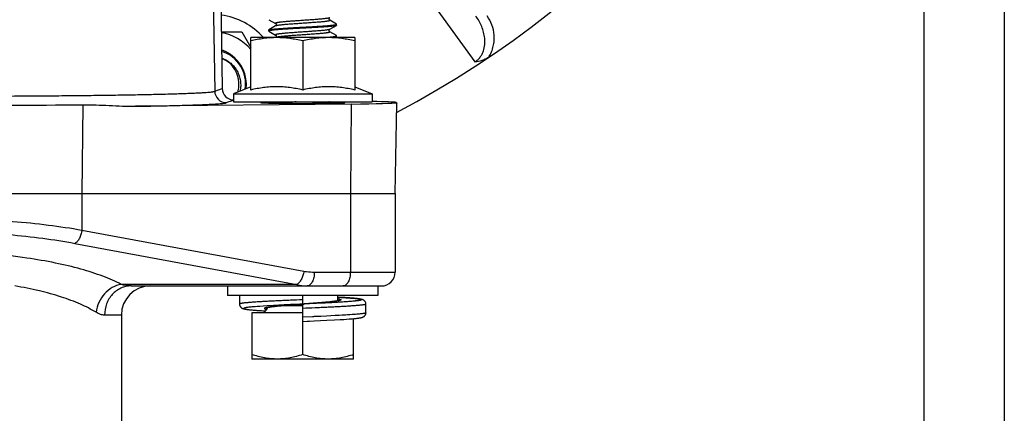
# Model space of a CAD drawing. Units: inches. Extents: x 0.5 to 33.5, y 0.5 to 21.5.
# Drawn here: x 25.4 to 27.8, y 13 to 13.9 of the extents above; entities that cross this region are included whole.
import ezdxf

# ---------------------------------------------------------------- set-up
doc = ezdxf.new("R2010")
doc.units = ezdxf.units.IN
doc.header["$LTSCALE"] = 1.87
doc.header["$MEASUREMENT"] = 0
doc.layers.get('0').update_dxf_attribs({"linetype": 'CONTINUOUS'})
doc.layers.add('02___PRT_ALL_AXES', color=7, linetype='CONTINUOUS')
doc.styles.get("Standard").update_dxf_attribs({"font": 'trium.ttf'})
doc.dimstyles.new('DIMSTYLE_1', dxfattribs={"dimtxt": 0.3, "dimasz": 0.1875, "dimexe": 0.0625, "dimexo": 0.0625, "dimgap": 0.15, "dimtad": 0, "dimtih": 1, "dimtoh": 1, "dimdec": 1, "dimlfac": 2.222222, "dimzin": 0, "dimdsep": 46, "dimtxsty": 'STANDARD', "dimblk": '_FILLED', "dimblk1": '_FILLED', "dimblk2": '_FILLED', "dimcen": 0.09, "dimadec": 0, "dimazin": 0, "dimtp": 0.005, "dimtm": 0.005, "dimtfac": 1, "dimtdec": 1, "dimtofl": 0, "dimtmove": 0, "dimatfit": 3, "dimldrblk": '_FILLED', "dimfxl": 1, "dimtolj": 1, "dimtzin": 0, "dimarcsym": 0})

# ---------------------------------------------------------------- blocks, each defined once
blk = doc.blocks.new('_FILLED')
at = {"color": 0, "linetype": 'BYBLOCK'}
blk.add_solid([(0, 0), (-1, 0.167), (-1, -0.167)], dxfattribs=at)
blk = doc.blocks.new('*D12')
at = {"color": 2, "linetype": 'CONTINUOUS'}
for p, q in [((22.7975, 15.7763), (22.7975, 9.7952)), ((27.5968, 15.7763), (27.5968, 9.7952)), ((22.7975, 9.8577), (24.5728, 9.8577)), ((27.5968, 9.8577), (25.6862, 9.8577))]:
    blk.add_line(p, q, dxfattribs=at)
at = {"color": 2, "linetype": 'CONTINUOUS', "xscale": 0.1875, "yscale": 0.1875, "zscale": 0.1875, "rotation": 180}
blk.add_blockref('_FILLED', (22.7975, 9.8577), dxfattribs=at)
at = {"color": 2, "linetype": 'CONTINUOUS', "xscale": 0.1875, "yscale": 0.1875, "zscale": 0.1875}
blk.add_blockref('_FILLED', (27.5968, 9.8577), dxfattribs=at)
at = {"color": 2, "linetype": 'CONTINUOUS', "insert": (25.1295, 10.0077), "char_height": 0.3, "width": 0.813333, "attachment_point": 2, "line_spacing_factor": 0.9}
blk.add_mtext('10.7', dxfattribs=at)
blk = doc.blocks.new('*D13')
at = {"color": 2, "linetype": 'CONTINUOUS'}
for p, q in [((27.7925, 16.5512), (27.7925, 8.7016)), ((22.7975, 15.7763), (22.7975, 8.7016)), ((22.7975, 8.7641), (24.7383, 8.7641)), ((27.7925, 8.7641), (25.8517, 8.7641))]:
    blk.add_line(p, q, dxfattribs=at)
at = {"color": 2, "linetype": 'CONTINUOUS', "xscale": 0.1875, "yscale": 0.1875, "zscale": 0.1875, "rotation": 180}
blk.add_blockref('_FILLED', (22.7975, 8.7641), dxfattribs=at)
at = {"color": 2, "linetype": 'CONTINUOUS', "xscale": 0.1875, "yscale": 0.1875, "zscale": 0.1875}
blk.add_blockref('_FILLED', (27.7925, 8.7641), dxfattribs=at)
at = {"color": 2, "linetype": 'CONTINUOUS', "insert": (25.295, 8.9141), "char_height": 0.3, "width": 0.813333, "attachment_point": 2, "line_spacing_factor": 0.9}
blk.add_mtext('11.1', dxfattribs=at)

msp = doc.modelspace()

# ---------------------------------------------------------------- linework, layer by layer
at = {"color": 7, "linetype": 'CONTINUOUS'}
for p, q in [((25.8628, 14.2809), (25.8718, 13.7666)), ((25.8831, 14.215), (25.8902, 13.7734)), ((26.2434, 14.1975), (26.5048, 13.8377)), ((26.0039, 13.9404), (26.0201, 13.931)), ((26.1679, 13.9297), (26.1518, 13.9391)), ((26.0036, 13.9153), (26.0039, 13.9157)), ((26.0036, 13.9127), (26.0036, 13.9153)), ((26.0201, 13.9251), (26.0039, 13.9157)), ((26.1518, 13.917), (26.1679, 13.9263)), ((26.1683, 13.9293), (26.1679, 13.9297)), ((26.1683, 13.9268), (26.1679, 13.9263)), ((26.1683, 13.9268), (26.1683, 13.9293)), ((26.0036, 13.9127), (26.0039, 13.9123)), ((26.0039, 13.9123), (26.0201, 13.9029)), ((26.0201, 13.8969), (26.0198, 13.8968)), ((26.0212, 13.8974), (26.0201, 13.8969)), ((26.1679, 13.9016), (26.1518, 13.911)), ((26.1654, 13.8968), (26.1679, 13.8982)), ((26.1683, 13.9012), (26.1679, 13.9016)), ((26.1683, 13.8986), (26.1679, 13.8982)), ((26.1683, 13.8986), (26.1683, 13.9012)), ((25.8718, 13.7666), (25.8902, 13.7734)), ((25.5509, 13.7336), (25.549, 13.518)), ((26.2038, 13.7354), (25.6794, 13.7299)), ((25.9001, 13.7388), (25.9172, 13.745)), ((26.009, 13.7406), (26.0143, 13.7375)), ((26.1502, 13.7406), (26.1495, 13.7404)), ((26.1598, 13.7376), (26.1546, 13.7406)), ((26.3109, 13.518), (26.3147, 13.737)), ((26.3135, 13.7392), (26.3147, 13.737)), ((25.549, 13.518), (25.549, 13.4289)), ((26.2018, 13.518), (26.2018, 13.3267)), ((25.549, 13.4289), (26.0888, 13.329)), ((25.5316, 13.3966), (26.0714, 13.2968)), ((26.1141, 13.3267), (26.3109, 13.3267)), ((26.0714, 13.2968), (25.6443, 13.2968)), ((25.6683, 13.293), (26.2772, 13.293)), ((25.9322, 13.27), (25.9322, 13.2489)), ((26.0859, 13.1263), (26.0859, 13.27)), ((26.1703, 13.27), (26.1703, 13.2565)), ((25.9994, 13.2445), (25.9894, 13.2439)), ((26.015, 13.2454), (25.9994, 13.2445)), ((26.0404, 13.2467), (26.015, 13.2454)), ((26.0287, 13.2444), (26.0337, 13.2449)), ((26.0337, 13.2449), (26.0391, 13.2453)), ((26.0391, 13.2453), (26.0447, 13.2458)), ((26.0431, 13.2468), (26.0404, 13.2467)), ((26.048, 13.2471), (26.0431, 13.2468)), ((26.044, 13.2457), (26.0859, 13.2457)), ((26.0447, 13.2458), (26.0508, 13.2463)), ((26.0503, 13.2472), (26.048, 13.2471)), ((26.0525, 13.2473), (26.0503, 13.2472)), ((26.0508, 13.2463), (26.0592, 13.2469)), ((26.0545, 13.2474), (26.0525, 13.2473)), ((26.0565, 13.2475), (26.0545, 13.2474)), ((26.0592, 13.2469), (26.0705, 13.2478)), ((26.0639, 13.2478), (26.0624, 13.2478)), ((26.0859, 13.2489), (26.0639, 13.2478)), ((26.0705, 13.2478), (26.0822, 13.2486)), ((26.0822, 13.2486), (26.0896, 13.2491)), ((26.1014, 13.25), (26.0896, 13.2491)), ((26.1126, 13.2508), (26.1014, 13.25)), ((26.1211, 13.2515), (26.1126, 13.2508)), ((26.1271, 13.252), (26.1211, 13.2515)), ((26.1328, 13.2524), (26.1271, 13.252)), ((26.1381, 13.2529), (26.1328, 13.2524)), ((26.1431, 13.2533), (26.1381, 13.2529)), ((26.1478, 13.2538), (26.1431, 13.2533)), ((26.152, 13.2542), (26.1478, 13.2538)), ((26.1546, 13.2545), (26.152, 13.2542)), ((26.1571, 13.2548), (26.1546, 13.2545)), ((26.1594, 13.255), (26.1571, 13.2548)), ((26.1616, 13.2553), (26.1594, 13.255)), ((26.1635, 13.2556), (26.1616, 13.2553)), ((26.1654, 13.2558), (26.1635, 13.2556)), ((26.1802, 13.2652), (26.1703, 13.2658)), ((26.1894, 13.2646), (26.1802, 13.2652)), ((26.196, 13.2641), (26.1894, 13.2646)), ((26.2005, 13.2638), (26.196, 13.2641)), ((26.2046, 13.2635), (26.2005, 13.2638)), ((26.2084, 13.2631), (26.2046, 13.2635)), ((26.2107, 13.2629), (26.2084, 13.2631)), ((26.2128, 13.2627), (26.2107, 13.2629)), ((26.2148, 13.2625), (26.2128, 13.2627)), ((26.2167, 13.2623), (26.2148, 13.2625)), ((26.2184, 13.2621), (26.2167, 13.2623)), ((26.2396, 13.2277), (26.2396, 13.2489)), ((25.6448, 13.2221), (25.6039, 13.2221)), ((25.6448, 13.2221), (25.6448, 12.5049)), ((25.9529, 13.2357), (25.9546, 13.2355)), ((25.9546, 13.2355), (25.9564, 13.2353)), ((25.9564, 13.2353), (25.9584, 13.2351)), ((25.9584, 13.2351), (25.9605, 13.2349)), ((25.9605, 13.2349), (25.9628, 13.2347)), ((26.0859, 13.2277), (25.9622, 13.2277)), ((25.9622, 13.2277), (25.9622, 13.1152)), ((25.9628, 13.2347), (25.9653, 13.2345)), ((25.9653, 13.2345), (25.9692, 13.2341)), ((25.9692, 13.2341), (25.9736, 13.2338)), ((25.9761, 13.243), (25.9706, 13.2426)), ((25.9736, 13.2338), (25.9783, 13.2334)), ((25.9815, 13.2434), (25.9761, 13.243)), ((25.9783, 13.2334), (25.9853, 13.233)), ((25.9894, 13.2439), (25.9815, 13.2434)), ((25.9853, 13.233), (25.9955, 13.2323)), ((25.9971, 13.2403), (25.9959, 13.24)), ((26.0064, 13.2419), (26.0083, 13.2422)), ((26.0083, 13.2422), (26.0103, 13.2425)), ((26.0103, 13.2425), (26.0124, 13.2427)), ((26.0124, 13.2427), (26.0147, 13.243)), ((26.0147, 13.243), (26.0172, 13.2433)), ((26.0172, 13.2433), (26.0198, 13.2435)), ((26.0198, 13.2435), (26.0241, 13.244)), ((26.0241, 13.244), (26.0287, 13.2444)), ((26.1651, 13.2208), (26.1547, 13.2203)), ((26.1743, 13.2213), (26.1651, 13.2208)), ((26.1818, 13.2217), (26.1743, 13.2213)), ((26.1896, 13.2221), (26.1818, 13.2217)), ((26.195, 13.2225), (26.1896, 13.2221)), ((26.2006, 13.2228), (26.195, 13.2225)), ((26.2062, 13.2232), (26.2006, 13.2228)), ((26.2096, 13.2235), (26.2062, 13.2232)), ((26.2147, 13.2239), (26.2096, 13.2235)), ((26.1097, 13.2182), (26.0859, 13.2172)), ((26.0859, 13.2066), (26.0968, 13.2071)), ((26.0968, 13.2071), (26.1025, 13.2074)), ((26.1025, 13.2074), (26.1137, 13.2079)), ((26.1137, 13.2079), (26.1448, 13.2094)), ((26.1218, 13.2188), (26.1197, 13.2187)), ((26.129, 13.2191), (26.1265, 13.219)), ((26.1547, 13.2203), (26.1438, 13.2198)), ((26.1448, 13.2094), (26.163, 13.2104)), ((26.163, 13.2104), (26.1771, 13.2112)), ((26.1771, 13.2112), (26.1861, 13.2118)), ((26.1861, 13.2118), (26.1927, 13.2122)), ((26.1927, 13.2122), (26.1986, 13.2127)), ((26.1986, 13.2127), (26.2027, 13.213)), ((26.2027, 13.213), (26.2065, 13.2133)), ((26.2065, 13.2133), (26.21, 13.2136)), ((26.2096, 13.1152), (26.2096, 13.2136)), ((26.21, 13.2136), (26.2121, 13.2138)), ((26.2121, 13.2138), (26.2141, 13.214)), ((26.2141, 13.214), (26.216, 13.2142)), ((26.216, 13.2142), (26.2178, 13.2144)), ((26.2178, 13.2144), (26.2195, 13.2146)), ((26.2195, 13.2146), (26.221, 13.2148)), ((26.2096, 13.1152), (25.9622, 13.1152))]:
    msp.add_line(p, q, dxfattribs=at)
for points in [[(26.1518, 13.9391), (26.1517, 13.9391), (26.1516, 13.9392), (26.1515, 13.9393), (26.1512, 13.9395), (26.151, 13.9398), (26.1507, 13.9402), (26.1504, 13.9407), (26.1503, 13.9413), (26.1502, 13.942), (26.1502, 13.9426), (26.1503, 13.9432), (26.1506, 13.9437), (26.1508, 13.9442), (26.1511, 13.9445), (26.1514, 13.9448), (26.1516, 13.945), (26.1517, 13.9451), (26.1518, 13.9451)], [(26.0201, 13.931), (26.0201, 13.931), (26.0203, 13.9309), (26.0205, 13.9307), (26.0208, 13.9304), (26.0211, 13.93), (26.0213, 13.9295), (26.0215, 13.9289), (26.0216, 13.9282), (26.0216, 13.9276), (26.0215, 13.9269), (26.0212, 13.9263), (26.0209, 13.9259), (26.0206, 13.9255), (26.0204, 13.9253), (26.0202, 13.9251), (26.0201, 13.9251), (26.0201, 13.925)], [(26.1518, 13.911), (26.1517, 13.911), (26.1516, 13.9111), (26.1514, 13.9113), (26.1511, 13.9115), (26.1509, 13.9119), (26.1506, 13.9123), (26.1503, 13.9129), (26.1502, 13.9136), (26.1502, 13.9142), (26.1503, 13.9149), (26.1505, 13.9155), (26.1508, 13.9159), (26.151, 13.9163), (26.1513, 13.9166), (26.1515, 13.9168), (26.1517, 13.9169), (26.1518, 13.917)], [(26.0201, 13.9029), (26.0201, 13.9029), (26.0203, 13.9028), (26.0205, 13.9026), (26.0208, 13.9023), (26.0211, 13.9019), (26.0213, 13.9014), (26.0215, 13.9008), (26.0216, 13.9001), (26.0216, 13.8994), (26.0215, 13.8988), (26.0212, 13.8982), (26.0209, 13.8977), (26.0206, 13.8974), (26.0204, 13.8972), (26.0202, 13.897), (26.0201, 13.8969), (26.0201, 13.8969)], [(25.9322, 13.2489), (25.9322, 13.2486), (25.9323, 13.2475), (25.9325, 13.2465), (25.9328, 13.2455), (25.9332, 13.2445), (25.9336, 13.2436), (25.9342, 13.2427), (25.9347, 13.2419), (25.9354, 13.2412), (25.936, 13.2406), (25.9366, 13.2401), (25.9373, 13.2396), (25.9378, 13.2393), (25.9384, 13.239), (25.9389, 13.2387), (25.9394, 13.2385), (25.9399, 13.2383), (25.9403, 13.2381), (25.9408, 13.2379), (25.9412, 13.2378), (25.9417, 13.2377), (25.9421, 13.2375), (25.9426, 13.2374), (25.943, 13.2373), (25.9435, 13.2372), (25.944, 13.2371), (25.9445, 13.237), (25.945, 13.2369), (25.9455, 13.2368), (25.9461, 13.2367), (25.9466, 13.2366), (25.9472, 13.2365), (25.9478, 13.2364), (25.9485, 13.2363), (25.9491, 13.2362), (25.9498, 13.2361), (25.9505, 13.236), (25.9513, 13.2359), (25.9529, 13.2357)], [(26.0592, 13.2476), (26.0583, 13.2476), (26.0565, 13.2475)], [(26.0624, 13.2478), (26.0616, 13.2477), (26.0608, 13.2477), (26.0592, 13.2476)], [(26.1756, 13.2579), (26.1756, 13.2579), (26.1756, 13.2579), (26.1755, 13.2579), (26.1754, 13.2578), (26.1753, 13.2578), (26.1751, 13.2577), (26.1749, 13.2576), (26.1746, 13.2576), (26.1743, 13.2575), (26.174, 13.2574), (26.1736, 13.2573), (26.1732, 13.2572), (26.1727, 13.2571), (26.1722, 13.257), (26.1717, 13.2569), (26.1712, 13.2568), (26.1706, 13.2566), (26.1699, 13.2565), (26.1693, 13.2564), (26.1686, 13.2563), (26.1678, 13.2562), (26.167, 13.2561), (26.1662, 13.2559), (26.1654, 13.2558)], [(26.2396, 13.2489), (26.2396, 13.2491), (26.2395, 13.2502), (26.2393, 13.2512), (26.2391, 13.2522), (26.2387, 13.2532), (26.2382, 13.2541), (26.2377, 13.255), (26.2371, 13.2558), (26.2365, 13.2565), (26.2359, 13.2571), (26.2352, 13.2576), (26.2346, 13.2581), (26.234, 13.2584), (26.2335, 13.2588), (26.233, 13.259), (26.2325, 13.2593), (26.232, 13.2595), (26.2315, 13.2596), (26.2311, 13.2598), (26.2307, 13.2599), (26.2302, 13.2601), (26.2298, 13.2602), (26.2293, 13.2603), (26.2289, 13.2604), (26.2284, 13.2605), (26.228, 13.2606), (26.2275, 13.2608), (26.227, 13.2609), (26.2264, 13.261), (26.2259, 13.2611), (26.2254, 13.2612), (26.2248, 13.2612), (26.2242, 13.2613), (26.2235, 13.2614), (26.2229, 13.2615), (26.2222, 13.2616), (26.2215, 13.2617), (26.2208, 13.2618), (26.22, 13.2619), (26.2184, 13.2621)], [(25.9706, 13.2426), (25.9678, 13.2423), (25.9651, 13.2421), (25.9624, 13.2419), (25.9597, 13.2416), (25.9571, 13.2413), (25.9547, 13.2411), (25.9523, 13.2408), (25.9502, 13.2405), (25.9483, 13.2402), (25.9467, 13.2399), (25.9453, 13.2396), (25.9443, 13.2393), (25.9435, 13.239), (25.943, 13.2386), (25.9428, 13.2383), (25.9429, 13.238), (25.9433, 13.2377), (25.944, 13.2374), (25.945, 13.2371), (25.9463, 13.2368), (25.9479, 13.2365), (25.9498, 13.2362), (25.952, 13.2359), (25.9544, 13.2356), (25.9571, 13.2353), (25.9601, 13.235), (25.9633, 13.2347), (25.9668, 13.2343), (25.9705, 13.234), (25.9745, 13.2337), (25.9787, 13.2334), (25.9832, 13.2331), (25.9878, 13.2328)], [(25.9962, 13.2399), (25.9962, 13.2399), (25.9963, 13.2399), (25.9964, 13.2399), (25.9965, 13.24), (25.9967, 13.24), (25.9969, 13.2401), (25.9972, 13.2402), (25.9975, 13.2403), (25.9978, 13.2404), (25.9982, 13.2405), (25.9986, 13.2406), (25.9991, 13.2407), (25.9996, 13.2408), (26.0001, 13.2409), (26.0007, 13.241), (26.0013, 13.2411), (26.0019, 13.2412), (26.0026, 13.2413), (26.0033, 13.2415), (26.004, 13.2416), (26.0048, 13.2417), (26.0056, 13.2418), (26.0064, 13.2419)], [(26.2396, 13.2277), (26.2395, 13.2275), (26.2391, 13.2272), (26.2384, 13.2269), (26.2374, 13.2266), (26.236, 13.2263), (26.2344, 13.226), (26.2325, 13.2257), (26.2304, 13.2254), (26.228, 13.2251), (26.2255, 13.2248), (26.2229, 13.2246), (26.2202, 13.2243), (26.2174, 13.2241), (26.2147, 13.2239)], [(26.221, 13.2148), (26.2217, 13.2149), (26.2224, 13.215), (26.2231, 13.2151), (26.2238, 13.2152), (26.2244, 13.2153), (26.225, 13.2154), (26.2256, 13.2155), (26.2262, 13.2156), (26.2267, 13.2157), (26.2272, 13.2158), (26.2278, 13.2159), (26.2283, 13.216), (26.2287, 13.2161), (26.2292, 13.2163), (26.2297, 13.2164), (26.2301, 13.2165), (26.2306, 13.2166), (26.2311, 13.2168), (26.2315, 13.217), (26.232, 13.2172), (26.2325, 13.2174), (26.233, 13.2176), (26.2336, 13.2179), (26.2341, 13.2182), (26.2347, 13.2186), (26.2354, 13.2191), (26.236, 13.2196), (26.2366, 13.2202), (26.2372, 13.2209), (26.2378, 13.2217), (26.2383, 13.2225), (26.2387, 13.2234), (26.2391, 13.2244), (26.2393, 13.2254), (26.2395, 13.2264), (26.2396, 13.2274), (26.2396, 13.2277)], [(26.1139, 13.2184), (26.1122, 13.2183), (26.1113, 13.2183), (26.1105, 13.2182), (26.1097, 13.2182)], [(26.1167, 13.2185), (26.1148, 13.2184), (26.1139, 13.2184)], [(26.1197, 13.2187), (26.1177, 13.2186), (26.1167, 13.2185)], [(26.1265, 13.219), (26.123, 13.2188), (26.1218, 13.2188)], [(26.1438, 13.2198), (26.1303, 13.2191), (26.129, 13.2191)]]:
    msp.add_lwpolyline(points, dxfattribs=at)
for centre, radius, start, end in [((25.1972, 15.8388), 2.3996, 297.7472, 20.0417), ((25.8579, 13.7883), 0.0849, 52.1531, 68.7687), ((25.8646, 13.7845), 0.0824, 351.1641, 72.9583), ((25.8646, 13.7845), 0.0664, 354.6807, 68.4317), ((25.8646, 13.7845), 0.0842, 351.9225, 57.3387), ((25.8621, 13.7874), 0.0832, 27.9241, 54.7742), ((25.8647, 13.7845), 0.0663, 342.3224, 354.6836), ((25.9002, 13.7671), 0.0284, 181.0538, 269.9711), ((25.207, 48.2773), 34.5454, 269.98366, 270.57044), ((26.2772, 13.3267), 0.0338, 270, 360), ((25.7157, 13.2221), 0.0709, 90, 180), ((26.0967, 13.3796), 0.0866, 253.008, 270.0052), ((25.9835, 13.2457), 0.018, 270, 344.9286)]:
    msp.add_arc(centre, radius, start, end, dxfattribs=at)
for centre, major_axis, ratio, start_param, end_param in [((25.9178, 13.7736), (-0.0042, 0.0281), 0.971587, 1.434842, 2.966304), ((26.0859, 13.7388), (0.2289, 0), 0.017455, -1.029688, -0.085312), ((26.0859, 13.7388), (0.2289, 0), 0.017455, 0.103873, 0.741314)]:
    msp.add_ellipse(centre, major_axis=major_axis, ratio=ratio, start_param=start_param, end_param=end_param, dxfattribs=at)
for points, knots in [([(26.1518, 13.9451), (26.1516, 13.945), (26.1513, 13.9448), (26.1506, 13.9446), (26.1499, 13.9444), (26.1485, 13.9441), (26.1465, 13.9437), (26.1436, 13.9433), (26.1402, 13.9429), (26.1362, 13.9424), (26.1318, 13.942), (26.1269, 13.9416), (26.1216, 13.9411), (26.114, 13.9405), (26.1038, 13.9398), (26.0912, 13.9389), (26.0804, 13.9382), (26.0719, 13.9376), (26.0656, 13.9372), (26.0595, 13.9368), (26.0537, 13.9363), (26.0482, 13.9359), (26.0431, 13.9354), (26.0384, 13.935), (26.0341, 13.9346), (26.0308, 13.9342), (26.0285, 13.9339), (26.0269, 13.9337), (26.0255, 13.9335), (26.0243, 13.9332), (26.0232, 13.933), (26.0222, 13.9328), (26.0214, 13.9326), (26.0207, 13.9324), (26.0202, 13.9322), (26.0199, 13.932), (26.0197, 13.9318), (26.0196, 13.9317), (26.0196, 13.9316), (26.0196, 13.9315), (26.0197, 13.9314), (26.0198, 13.9312), (26.02, 13.9311), (26.0201, 13.931)], [0, 0, 0, 0, 0.003785, 0.008655, 0.014635, 0.021731, 0.039226, 0.061027, 0.086948, 0.116753, 0.150167, 0.186872, 0.226523, 0.268738, 0.359235, 0.454911, 0.552107, 0.600112, 0.647108, 0.692642, 0.736282, 0.777608, 0.816228, 0.851773, 0.883906, 0.912327, 0.92506, 0.936771, 0.947434, 0.957024, 0.965522, 0.972917, 0.979201, 0.984373, 0.988448, 0.991479, 0.992646, 0.993624, 0.994477, 0.995299, 0.996195, 0.997248, 1, 1, 1, 1]), ([(26.1518, 13.9391), (26.1519, 13.9391), (26.152, 13.939), (26.1521, 13.9388), (26.1522, 13.9387), (26.1522, 13.9386), (26.1522, 13.9384), (26.1521, 13.9383), (26.1519, 13.9382), (26.1516, 13.938), (26.1511, 13.9378), (26.1505, 13.9376), (26.1496, 13.9373), (26.1487, 13.9371), (26.1476, 13.9369), (26.1463, 13.9367), (26.1449, 13.9365), (26.1433, 13.9362), (26.141, 13.9359), (26.1377, 13.9356), (26.1335, 13.9351), (26.1288, 13.9347), (26.1236, 13.9343), (26.1181, 13.9338), (26.1123, 13.9334), (26.1062, 13.933), (26.1, 13.9325), (26.0914, 13.9319), (26.0807, 13.9312), (26.0681, 13.9303), (26.0579, 13.9296), (26.0502, 13.929), (26.0449, 13.9286), (26.04, 13.9281), (26.0356, 13.9277), (26.0316, 13.9273), (26.0282, 13.9268), (26.0253, 13.9264), (26.0233, 13.926), (26.022, 13.9257), (26.0212, 13.9255), (26.0206, 13.9253), (26.0202, 13.9251), (26.0201, 13.9251)], [0, 0, 0, 0, 0.002766, 0.003824, 0.004724, 0.005548, 0.006398, 0.007371, 0.008532, 0.011551, 0.015612, 0.020767, 0.027035, 0.034418, 0.042905, 0.052481, 0.063131, 0.074832, 0.087557, 0.115957, 0.148078, 0.18361, 0.222223, 0.263544, 0.307182, 0.352718, 0.399718, 0.447729, 0.544944, 0.640643, 0.731168, 0.773398, 0.813061, 0.849781, 0.883204, 0.913023, 0.938951, 0.960762, 0.978262, 0.985359, 0.991342, 0.996215, 1, 1, 1, 1]), ([(26.5048, 13.8377), (26.5073, 13.8393), (26.512, 13.8429), (26.5179, 13.8495), (26.5224, 13.8568), (26.5266, 13.8668), (26.5292, 13.8798), (26.5289, 13.8952), (26.5263, 13.9099), (26.5201, 13.9284), (26.513, 13.9412), (26.5074, 13.949)], [0, 0, 0, 0, 0.071942, 0.142738, 0.211627, 0.278481, 0.4066, 0.529672, 0.649529, 0.767413, 1, 1, 1, 1]), ([(26.5376, 13.8485), (26.5404, 13.8528), (26.5453, 13.8617), (26.5499, 13.8757), (26.552, 13.8896), (26.5519, 13.9071), (26.5473, 13.9279), (26.5394, 13.9427), (26.5347, 13.9494)], [0, 0, 0, 0, 0.145082, 0.281981, 0.411754, 0.535835, 0.771802, 1, 1, 1, 1]), ([(26.0859, 13.9197), (26.0806, 13.9194), (26.07, 13.9189), (26.0571, 13.9181), (26.0472, 13.9175), (26.0403, 13.9171), (26.0338, 13.9167), (26.0279, 13.9162), (26.0225, 13.9158), (26.0177, 13.9154), (26.0141, 13.915), (26.0115, 13.9147), (26.0099, 13.9145), (26.0084, 13.9142), (26.0072, 13.914), (26.0061, 13.9138), (26.0052, 13.9136), (26.0046, 13.9134), (26.0042, 13.9133), (26.004, 13.9131), (26.0038, 13.913), (26.0037, 13.9129), (26.0036, 13.9128), (26.0036, 13.9127), (26.0036, 13.9127)], [0, 0, 0, 0, 0.194013, 0.380594, 0.468839, 0.552594, 0.63104, 0.703438, 0.769092, 0.827387, 0.877764, 0.89984, 0.91977, 0.937508, 0.953023, 0.966292, 0.977296, 0.986037, 0.989573, 0.992568, 0.995044, 0.997042, 0.998642, 1, 1, 1, 1]), ([(26.0039, 13.9157), (26.0041, 13.9158), (26.0044, 13.9159), (26.005, 13.9161), (26.0058, 13.9163), (26.0068, 13.9165), (26.0079, 13.9167), (26.0097, 13.917), (26.0124, 13.9174), (26.0161, 13.9178), (26.0204, 13.9182), (26.0253, 13.9186), (26.0306, 13.919), (26.0365, 13.9194), (26.045, 13.92), (26.0565, 13.9207), (26.071, 13.9215), (26.0809, 13.922), (26.0859, 13.9223)], [0, 0, 0, 0, 0.00594, 0.013839, 0.023749, 0.035677, 0.049611, 0.065532, 0.103237, 0.1485, 0.200961, 0.260183, 0.325671, 0.396876, 0.473198, 0.638558, 0.816171, 1, 1, 1, 1]), ([(26.1518, 13.917), (26.1516, 13.9169), (26.1513, 13.9167), (26.1506, 13.9165), (26.1499, 13.9163), (26.1485, 13.916), (26.1465, 13.9156), (26.1436, 13.9152), (26.1402, 13.9147), (26.1362, 13.9143), (26.1318, 13.9139), (26.1269, 13.9134), (26.1216, 13.913), (26.114, 13.9124), (26.1038, 13.9117), (26.0912, 13.9108), (26.0804, 13.9101), (26.0719, 13.9095), (26.0656, 13.9091), (26.0595, 13.9086), (26.0537, 13.9082), (26.0482, 13.9078), (26.0431, 13.9073), (26.0384, 13.9069), (26.0341, 13.9064), (26.0308, 13.9061), (26.0285, 13.9058), (26.0269, 13.9056), (26.0255, 13.9053), (26.0243, 13.9051), (26.0232, 13.9049), (26.0222, 13.9047), (26.0214, 13.9045), (26.0207, 13.9043), (26.0202, 13.904), (26.0199, 13.9038), (26.0197, 13.9037), (26.0196, 13.9036), (26.0196, 13.9035), (26.0196, 13.9033), (26.0197, 13.9032), (26.0198, 13.9031), (26.02, 13.903), (26.0201, 13.9029)], [0, 0, 0, 0, 0.003784, 0.008654, 0.014636, 0.021731, 0.039225, 0.061028, 0.086947, 0.116754, 0.150166, 0.186872, 0.226522, 0.268738, 0.359235, 0.454911, 0.552107, 0.600112, 0.647108, 0.692642, 0.736283, 0.777608, 0.816229, 0.851772, 0.883907, 0.912326, 0.92506, 0.936772, 0.947434, 0.957023, 0.965522, 0.972918, 0.979202, 0.984372, 0.988447, 0.991479, 0.992646, 0.993624, 0.994477, 0.9953, 0.996196, 0.997249, 1, 1, 1, 1]), ([(26.0859, 13.9223), (26.0913, 13.9226), (26.1018, 13.9232), (26.1147, 13.9239), (26.1246, 13.9245), (26.1315, 13.9249), (26.138, 13.9253), (26.144, 13.9258), (26.1494, 13.9262), (26.1542, 13.9267), (26.1578, 13.927), (26.1603, 13.9273), (26.1619, 13.9276), (26.1634, 13.9278), (26.1647, 13.928), (26.1657, 13.9282), (26.1666, 13.9284), (26.1672, 13.9286), (26.1676, 13.9288), (26.1679, 13.9289), (26.168, 13.929), (26.1682, 13.9291), (26.1682, 13.9292), (26.1683, 13.9293), (26.1683, 13.9293)], [0, 0, 0, 0, 0.194011, 0.380593, 0.46884, 0.552595, 0.631039, 0.703435, 0.769088, 0.827383, 0.877761, 0.899837, 0.919768, 0.937507, 0.953022, 0.966291, 0.977296, 0.986037, 0.989573, 0.992568, 0.995043, 0.997041, 0.998642, 1, 1, 1, 1]), ([(26.1679, 13.9263), (26.1678, 13.9263), (26.1674, 13.9261), (26.1668, 13.9259), (26.166, 13.9257), (26.165, 13.9255), (26.1639, 13.9253), (26.1621, 13.925), (26.1594, 13.9246), (26.1557, 13.9242), (26.1514, 13.9238), (26.1465, 13.9234), (26.1412, 13.923), (26.1354, 13.9226), (26.1268, 13.922), (26.1153, 13.9214), (26.1009, 13.9205), (26.0909, 13.92), (26.0859, 13.9197)], [0, 0, 0, 0, 0.00594, 0.013839, 0.023749, 0.035677, 0.049611, 0.065532, 0.103238, 0.148502, 0.200964, 0.260187, 0.325675, 0.39688, 0.473199, 0.638556, 0.81617, 1, 1, 1, 1]), ([(26.1518, 13.911), (26.1519, 13.9109), (26.152, 13.9108), (26.1521, 13.9107), (26.1522, 13.9106), (26.1522, 13.9105), (26.1522, 13.9103), (26.1521, 13.9102), (26.152, 13.9101), (26.1517, 13.9099), (26.1512, 13.9097), (26.1506, 13.9095), (26.1499, 13.9093), (26.149, 13.9091), (26.1479, 13.9088), (26.1468, 13.9086), (26.1455, 13.9084), (26.144, 13.9082), (26.1418, 13.9079), (26.1388, 13.9076), (26.1348, 13.9071), (26.1304, 13.9067), (26.1255, 13.9063), (26.1203, 13.9059), (26.1148, 13.9055), (26.107, 13.9049), (26.0969, 13.9042), (26.0845, 13.9033), (26.0722, 13.9025), (26.0603, 13.9017), (26.0494, 13.9008), (26.0411, 13.9001), (26.0352, 13.8995), (26.0314, 13.8991), (26.0281, 13.8987), (26.0253, 13.8983), (26.0233, 13.8979), (26.022, 13.8976), (26.0215, 13.8975), (26.0212, 13.8974)], [0, 0, 0, 0, 0.002706, 0.00375, 0.004641, 0.005448, 0.006267, 0.007188, 0.008274, 0.011085, 0.014865, 0.019673, 0.02553, 0.032437, 0.040388, 0.049372, 0.059376, 0.07038, 0.08236, 0.109144, 0.139505, 0.173172, 0.209853, 0.249216, 0.290916, 0.334576, 0.426209, 0.520839, 0.615085, 0.705578, 0.789087, 0.862635, 0.894842, 0.923616, 0.948707, 0.969904, 0.987035, 0.994043, 1, 1, 1, 1]), ([(26.131, 13.8968), (26.1337, 13.8969), (26.1389, 13.8973), (26.1462, 13.8978), (26.1517, 13.8983), (26.1557, 13.8987), (26.1582, 13.899), (26.1605, 13.8992), (26.1625, 13.8995), (26.1642, 13.8998), (26.1655, 13.9), (26.1663, 13.9002), (26.1668, 13.9004), (26.1672, 13.9005), (26.1676, 13.9006), (26.1679, 13.9008), (26.1681, 13.9009), (26.1682, 13.901), (26.1683, 13.9011), (26.1683, 13.9012)], [0, 0, 0, 0, 0.216864, 0.412162, 0.582934, 0.658298, 0.726597, 0.787591, 0.841049, 0.886789, 0.924692, 0.940678, 0.954679, 0.966704, 0.976781, 0.984961, 0.991351, 0.996183, 1, 1, 1, 1]), ([(26.1679, 13.8982), (26.1678, 13.8981), (26.1675, 13.898), (26.167, 13.8978), (26.1663, 13.8977), (26.1652, 13.8974), (26.1634, 13.8971), (26.162, 13.8969), (26.1611, 13.8968)], [0, 0, 0, 0, 0.060868, 0.139696, 0.236964, 0.352814, 0.639942, 1, 1, 1, 1]), ([(25.889, 13.8469), (25.893, 13.8455), (25.9006, 13.8421), (25.9109, 13.8349), (25.9198, 13.8259), (25.9268, 13.8154), (25.9318, 13.8039), (25.9347, 13.7917), (25.9354, 13.7791), (25.9343, 13.7708), (25.9334, 13.7667)], [0, 0, 0, 0, 0.12499, 0.249979, 0.374976, 0.499973, 0.624975, 0.74998, 0.874988, 1, 1, 1, 1]), ([(26.5376, 13.8485), (26.5328, 13.8452), (26.5222, 13.8401), (26.5106, 13.8381), (26.5048, 13.8377)], [0, 0, 0, 0, 0.499911, 1, 1, 1, 1]), ([(26.0859, 13.7694), (26.0807, 13.7706), (26.0703, 13.7729), (26.0545, 13.7755), (26.0386, 13.7771), (26.0227, 13.7777), (26.0067, 13.7771), (25.9909, 13.7755), (25.9751, 13.7729), (25.9647, 13.7706), (25.9595, 13.7694)], [0, 0, 0, 0, 0.12538, 0.250464, 0.375303, 0.5, 0.624697, 0.749536, 0.87462, 1, 1, 1, 1]), ([(26.2124, 13.7694), (26.2072, 13.7706), (26.1967, 13.7729), (26.181, 13.7755), (26.1651, 13.7771), (26.1491, 13.7777), (26.1332, 13.7771), (26.1173, 13.7755), (26.1015, 13.7729), (26.0911, 13.7706), (26.0859, 13.7694)], [0, 0, 0, 0, 0.12538, 0.250464, 0.375303, 0.5, 0.624697, 0.749536, 0.87462, 1, 1, 1, 1]), ([(25.1973, 13.7544), (25.2411, 13.7544), (25.3062, 13.7545), (25.3921, 13.7549), (25.4542, 13.7553), (25.5137, 13.7558), (25.5703, 13.7564), (25.6232, 13.7571), (25.6721, 13.7579), (25.7164, 13.7588), (25.7502, 13.7596), (25.7748, 13.7603), (25.7911, 13.7608), (25.806, 13.7614), (25.8194, 13.7619), (25.8314, 13.7625), (25.8418, 13.763), (25.8507, 13.7636), (25.858, 13.7642), (25.8631, 13.7647), (25.8664, 13.7651), (25.8683, 13.7654), (25.8697, 13.7657), (25.8707, 13.7659), (25.8713, 13.7662), (25.8716, 13.7663), (25.8718, 13.7665), (25.8718, 13.7666)], [0, 0, 0, 0, 0.194628, 0.289599, 0.381795, 0.470325, 0.554341, 0.633037, 0.705659, 0.771513, 0.829967, 0.856242, 0.880463, 0.902572, 0.922518, 0.940252, 0.955733, 0.968927, 0.979801, 0.988335, 0.991721, 0.994517, 0.996726, 0.998355, 0.998956, 0.999422, 1, 1, 1, 1]), ([(25.5509, 13.7336), (25.5617, 13.7337), (25.5831, 13.7334), (25.6152, 13.7319), (25.6473, 13.7303), (25.6687, 13.7298), (25.6794, 13.7299)], [0, 0, 0, 0, 0.250007, 0.499999, 0.749999, 1, 1, 1, 1]), ([(25.6794, 13.7299), (25.6958, 13.7302), (25.7269, 13.7307), (25.7645, 13.7315), (25.7918, 13.7323), (25.8099, 13.7328), (25.8266, 13.7333), (25.8415, 13.7339), (25.8549, 13.7345), (25.8665, 13.735), (25.8764, 13.7356), (25.8836, 13.7362), (25.8885, 13.7366), (25.8915, 13.7369), (25.894, 13.7372), (25.8961, 13.7375), (25.8978, 13.7378), (25.899, 13.7381), (25.8997, 13.7384), (25.9001, 13.7386), (25.9001, 13.7388)], [0, 0, 0, 0, 0.2229, 0.421138, 0.510348, 0.592655, 0.667846, 0.735724, 0.796119, 0.848877, 0.89387, 0.930985, 0.94656, 0.960139, 0.971714, 0.981282, 0.988847, 0.994427, 0.998071, 1, 1, 1, 1]), ([(26.0698, 13.7406), (26.0659, 13.7403), (26.0586, 13.7398), (26.0481, 13.739), (26.0389, 13.7382), (26.0332, 13.7376), (26.0307, 13.7373)], [0, 0, 0, 0, 0.294822, 0.565679, 0.803405, 1, 1, 1, 1]), ([(26.1495, 13.7404), (26.1488, 13.7403), (26.1473, 13.74), (26.1448, 13.7396), (26.1418, 13.7392), (26.1382, 13.7388), (26.1343, 13.7383), (26.1282, 13.7378), (26.1235, 13.7374), (26.1202, 13.7371)], [0, 0, 0, 0, 0.069386, 0.156355, 0.260278, 0.380319, 0.515514, 0.664706, 1, 1, 1, 1]), ([(24.8453, 13.4289), (24.8725, 13.4336), (24.9286, 13.442), (25.0151, 13.4508), (25.1052, 13.4562), (25.1972, 13.458), (25.2891, 13.4562), (25.3792, 13.4508), (25.4657, 13.442), (25.5218, 13.4336), (25.549, 13.4289)], [0, 0, 0, 0, 0.11694, 0.240718, 0.369152, 0.5, 0.630848, 0.759282, 0.88306, 1, 1, 1, 1]), ([(24.8627, 13.3966), (24.8885, 13.4014), (24.9418, 13.4097), (25.0241, 13.4185), (25.1098, 13.4239), (25.1972, 13.4258), (25.2846, 13.4239), (25.3702, 13.4185), (25.4525, 13.4097), (25.5058, 13.4014), (25.5316, 13.3966)], [0, 0, 0, 0, 0.116959, 0.240734, 0.36916, 0.5, 0.63084, 0.759266, 0.883042, 1, 1, 1, 1]), ([(25.549, 13.4289), (25.5485, 13.4252), (25.5469, 13.4182), (25.5431, 13.4087), (25.5381, 13.4012), (25.5338, 13.3976), (25.5316, 13.3966)], [0, 0, 0, 0, 0.29152, 0.567195, 0.806756, 1, 1, 1, 1]), ([(25.4152, 13.3607), (25.3852, 13.365), (25.3235, 13.3716), (25.2294, 13.3761), (25.1497, 13.3754), (25.0863, 13.372), (25.0255, 13.367), (24.9539, 13.3579), (24.8864, 13.3444), (24.8376, 13.3312), (24.8053, 13.3208), (24.7763, 13.3095), (24.7584, 13.3011), (24.75, 13.2968)], [0, 0, 0, 0, 0.13437, 0.275178, 0.417618, 0.487942, 0.556855, 0.688218, 0.807722, 0.862041, 0.912339, 0.958385, 1, 1, 1, 1]), ([(25.6443, 13.2968), (25.6374, 13.3003), (25.6229, 13.3073), (25.5905, 13.3205), (25.5442, 13.3353), (25.4824, 13.3499), (25.4383, 13.3574), (25.4152, 13.3607)], [0, 0, 0, 0, 0.097058, 0.202766, 0.439072, 0.706265, 1, 1, 1, 1]), ([(26.0888, 13.329), (26.0883, 13.3254), (26.0867, 13.3184), (26.0829, 13.3089), (26.0779, 13.3014), (26.0736, 13.2978), (26.0714, 13.2968)], [0, 0, 0, 0, 0.29152, 0.567195, 0.806756, 1, 1, 1, 1]), ([(26.0888, 13.329), (26.0909, 13.3286), (26.0993, 13.3273), (26.1078, 13.3267), (26.1141, 13.3267)], [0, 0, 0, 0, 0.250583, 1, 1, 1, 1]), ([(26.1141, 13.3267), (26.1141, 13.3224), (26.1135, 13.316), (26.1113, 13.3081), (26.1092, 13.303), (26.1066, 13.2987), (26.1036, 13.2955), (26.1003, 13.2935), (26.0979, 13.293), (26.0967, 13.293)], [0, 0, 0, 0, 0.315796, 0.463068, 0.598063, 0.718532, 0.823963, 0.916155, 1, 1, 1, 1]), ([(26.2018, 13.3267), (26.2018, 13.3224), (26.2012, 13.316), (26.1991, 13.3081), (26.1969, 13.303), (26.1944, 13.2987), (26.1914, 13.2955), (26.188, 13.2935), (26.1856, 13.293), (26.1844, 13.293)], [0, 0, 0, 0, 0.315796, 0.463068, 0.598063, 0.718532, 0.823963, 0.916155, 1, 1, 1, 1]), ([(25.5832, 13.229), (25.571, 13.2364), (25.5434, 13.2503), (25.4971, 13.2675), (25.4437, 13.2821), (25.4055, 13.2897), (25.3854, 13.293)], [0, 0, 0, 0, 0.204859, 0.441482, 0.707799, 1, 1, 1, 1]), ([(25.6443, 13.2968), (25.6368, 13.2955), (25.6217, 13.2899), (25.6029, 13.2743), (25.5891, 13.2534), (25.5843, 13.2372), (25.5832, 13.229)], [0, 0, 0, 0, 0.235875, 0.485856, 0.743703, 1, 1, 1, 1]), ([(25.6683, 13.293), (25.6641, 13.293), (25.6556, 13.292), (25.6434, 13.288), (25.6322, 13.2813), (25.619, 13.2694), (25.6071, 13.2496), (25.6039, 13.2313), (25.6039, 13.2221)], [0, 0, 0, 0, 0.119086, 0.239568, 0.361605, 0.485711, 0.739724, 1, 1, 1, 1]), ([(25.6683, 13.293), (25.6644, 13.293), (25.6562, 13.2938), (25.6483, 13.2956), (25.6443, 13.2968)], [0, 0, 0, 0, 0.481527, 1, 1, 1, 1]), ([(26.0859, 13.2595), (26.0759, 13.259), (26.0611, 13.2584), (26.0415, 13.2575), (26.0273, 13.2568), (26.0137, 13.2562), (26.0008, 13.2555), (25.9888, 13.2549), (25.9776, 13.2542), (25.9675, 13.2536), (25.9598, 13.253), (25.9542, 13.2525), (25.9505, 13.2522), (25.9471, 13.2519), (25.9441, 13.2516), (25.9413, 13.2512), (25.939, 13.2509), (25.9372, 13.2506), (25.936, 13.2504), (25.9352, 13.2502), (25.9345, 13.2501), (25.9339, 13.2499), (25.9334, 13.2497), (25.933, 13.2496), (25.9327, 13.2494), (25.9325, 13.2493), (25.9323, 13.2491), (25.9323, 13.2491), (25.9322, 13.249), (25.9322, 13.2489), (25.9322, 13.2489)], [0, 0, 0, 0, 0.194266, 0.289067, 0.381093, 0.469463, 0.553327, 0.631884, 0.704379, 0.770119, 0.828477, 0.854711, 0.878898, 0.900981, 0.920908, 0.938634, 0.954123, 0.967341, 0.973092, 0.97827, 0.982874, 0.986905, 0.990368, 0.99327, 0.995627, 0.997472, 0.998223, 0.998878, 0.999459, 1, 1, 1, 1]), ([(26.0859, 13.2489), (26.081, 13.2485), (26.0714, 13.2478), (26.0572, 13.2468), (26.0437, 13.2457), (26.0313, 13.2447), (26.0218, 13.2438), (26.0149, 13.243), (26.0104, 13.2425), (26.0064, 13.242), (26.0028, 13.2415), (25.9998, 13.2409), (25.998, 13.2405), (25.9971, 13.2403)], [0, 0, 0, 0, 0.164816, 0.325534, 0.478161, 0.618911, 0.744298, 0.800249, 0.851238, 0.896956, 0.937134, 0.971542, 1, 1, 1, 1]), ([(26.1703, 13.2658), (26.1732, 13.2656), (26.1789, 13.2653), (26.1871, 13.2647), (26.1947, 13.2642), (26.2016, 13.2637), (26.2078, 13.2632), (26.2125, 13.2627), (26.2159, 13.2624), (26.2182, 13.2621), (26.2202, 13.2618), (26.222, 13.2616), (26.2236, 13.2613), (26.2251, 13.261), (26.2262, 13.2608), (26.2271, 13.2606), (26.2277, 13.2604), (26.228, 13.2602), (26.2283, 13.2601), (26.2286, 13.26), (26.2288, 13.2598), (26.2289, 13.2597), (26.229, 13.2596), (26.229, 13.2594), (26.229, 13.2593), (26.2289, 13.2592), (26.2287, 13.259), (26.2285, 13.2589), (26.2283, 13.2588), (26.228, 13.2586), (26.2276, 13.2585), (26.227, 13.2583), (26.2261, 13.2581), (26.2249, 13.2578), (26.2235, 13.2576), (26.2219, 13.2573), (26.22, 13.257), (26.218, 13.2568), (26.2157, 13.2565), (26.2123, 13.2562), (26.2076, 13.2557), (26.2013, 13.2552), (26.1944, 13.2547), (26.1868, 13.2541), (26.1785, 13.2536), (26.1697, 13.2531), (26.1604, 13.2526), (26.1471, 13.2518), (26.1297, 13.251), (26.1081, 13.2499), (26.0934, 13.2492), (26.0859, 13.2489)], [0, 0, 0, 0, 0.043378, 0.083938, 0.121434, 0.155635, 0.186335, 0.21335, 0.225425, 0.236519, 0.24662, 0.255712, 0.263784, 0.270828, 0.276839, 0.281816, 0.28392, 0.28577, 0.287372, 0.288731, 0.28986, 0.290781, 0.291535, 0.292194, 0.292864, 0.293644, 0.2946, 0.29577, 0.297172, 0.298818, 0.300715, 0.302865, 0.307936, 0.314041, 0.321179, 0.329344, 0.338527, 0.348717, 0.3599, 0.37206, 0.399237, 0.430086, 0.464423, 0.502038, 0.542702, 0.586168, 0.632169, 0.680424, 0.782502, 0.889903, 1, 1, 1, 1]), ([(26.175, 13.2575), (26.1742, 13.2573), (26.1724, 13.2569), (26.1695, 13.2564), (26.166, 13.2558), (26.162, 13.2553), (26.1575, 13.2548), (26.1506, 13.254), (26.141, 13.2531), (26.1285, 13.2521), (26.1149, 13.251), (26.1006, 13.2499), (26.0909, 13.2492), (26.0859, 13.2489)], [0, 0, 0, 0, 0.02765, 0.061371, 0.10099, 0.146278, 0.196962, 0.252729, 0.378091, 0.519215, 0.672533, 0.834162, 1, 1, 1, 1]), ([(26.2396, 13.2489), (26.2396, 13.2488), (26.2396, 13.2488), (26.2395, 13.2487), (26.2395, 13.2486), (26.2394, 13.2485), (26.2391, 13.2483), (26.2388, 13.2482), (26.2384, 13.248), (26.2379, 13.2479), (26.2373, 13.2477), (26.2366, 13.2475), (26.2358, 13.2474), (26.2346, 13.2471), (26.2328, 13.2469), (26.2305, 13.2465), (26.2278, 13.2462), (26.2247, 13.2459), (26.2213, 13.2455), (26.2176, 13.2452), (26.212, 13.2448), (26.2043, 13.2442), (26.1942, 13.2435), (26.1831, 13.2429), (26.171, 13.2422), (26.1581, 13.2416), (26.1445, 13.2409), (26.1304, 13.2403), (26.1108, 13.2394), (26.0959, 13.2387), (26.0859, 13.2383)], [0, 0, 0, 0, 0.000541, 0.001122, 0.001776, 0.002527, 0.004371, 0.006728, 0.00963, 0.013092, 0.017124, 0.021727, 0.026904, 0.032655, 0.045873, 0.06136, 0.079086, 0.099013, 0.121094, 0.14528, 0.171513, 0.22987, 0.295609, 0.368104, 0.446661, 0.530527, 0.618898, 0.710926, 0.805729, 1, 1, 1, 1]), ([(26.1703, 13.2624), (26.1709, 13.2623), (26.1719, 13.2621), (26.1734, 13.2618), (26.1748, 13.2615), (26.1759, 13.2612), (26.1769, 13.2609), (26.1777, 13.2606), (26.1782, 13.2603), (26.1785, 13.2601), (26.1787, 13.2599), (26.1788, 13.2598), (26.1789, 13.2596), (26.179, 13.2595), (26.1789, 13.2593), (26.1789, 13.2592), (26.1788, 13.259), (26.1786, 13.2589), (26.1784, 13.2587), (26.1781, 13.2586), (26.1777, 13.2583), (26.177, 13.2581), (26.1761, 13.2578), (26.1754, 13.2576), (26.175, 13.2575)], [0, 0, 0, 0, 0.123332, 0.234166, 0.332349, 0.417791, 0.490454, 0.550425, 0.598042, 0.617458, 0.634164, 0.648461, 0.660839, 0.672047, 0.683076, 0.694958, 0.708533, 0.724373, 0.742839, 0.764151, 0.788445, 0.846282, 0.916755, 1, 1, 1, 1]), ([(25.6039, 13.2221), (25.6005, 13.2221), (25.5932, 13.2236), (25.5866, 13.227), (25.5832, 13.229)], [0, 0, 0, 0, 0.460129, 1, 1, 1, 1]), ([(25.9959, 13.24), (25.9956, 13.24), (25.9951, 13.2398), (25.9944, 13.2395), (25.9938, 13.2393), (25.9934, 13.239), (25.9931, 13.2388), (25.993, 13.2386), (25.9929, 13.2385), (25.9929, 13.2384), (25.9929, 13.2382), (25.993, 13.238), (25.9931, 13.2378), (25.9933, 13.2377), (25.9936, 13.2374), (25.9941, 13.2372), (25.9948, 13.2369), (25.9955, 13.2367), (25.9964, 13.2364), (25.9975, 13.2362), (25.9982, 13.236), (25.9986, 13.2359)], [0, 0, 0, 0, 0.086848, 0.161273, 0.223465, 0.27383, 0.313251, 0.329461, 0.343844, 0.357015, 0.369765, 0.397217, 0.413498, 0.432049, 0.476967, 0.533354, 0.601822, 0.682666, 0.775984, 0.881777, 1, 1, 1, 1]), ([(26.024, 13.1152), (26.0188, 13.1152), (26.0083, 13.1157), (25.9927, 13.118), (25.9773, 13.1215), (25.9672, 13.1246), (25.9622, 13.1263)], [0, 0, 0, 0, 0.248856, 0.498258, 0.74859, 1, 1, 1, 1]), ([(26.0859, 13.1263), (26.0809, 13.1246), (26.0708, 13.1215), (26.0554, 13.118), (26.0398, 13.1157), (26.0293, 13.1152), (26.024, 13.1152)], [0, 0, 0, 0, 0.25141, 0.501742, 0.751144, 1, 1, 1, 1]), ([(26.1478, 13.1152), (26.1425, 13.1152), (26.1321, 13.1157), (26.1164, 13.118), (26.101, 13.1215), (26.0909, 13.1246), (26.0859, 13.1263)], [0, 0, 0, 0, 0.248856, 0.498258, 0.74859, 1, 1, 1, 1]), ([(26.2096, 13.1263), (26.2046, 13.1246), (26.1945, 13.1215), (26.1791, 13.118), (26.1635, 13.1157), (26.153, 13.1152), (26.1478, 13.1152)], [0, 0, 0, 0, 0.25141, 0.501742, 0.751144, 1, 1, 1, 1])]:
    msp.add_open_spline(points, degree=3, knots=knots, dxfattribs=at)
at = {"layer": '02___PRT_ALL_AXES', "color": 7, "linetype": 'CONTINUOUS'}
for p, q in [((25.888, 13.911), (25.9376, 13.911)), ((25.9376, 13.911), (25.9595, 13.8732)), ((26.2124, 13.8968), (25.9595, 13.8968)), ((25.9595, 13.7694), (25.9595, 13.8968)), ((26.2124, 13.8968), (26.2124, 13.7694)), ((26.0859, 13.8887), (26.0859, 13.7694)), ((25.9595, 13.7775), (25.9172, 13.76)), ((26.2124, 13.7775), (26.2547, 13.76)), ((25.9172, 13.76), (26.2547, 13.76)), ((25.9172, 13.76), (25.9172, 13.7406)), ((26.2547, 13.76), (26.2547, 13.7406)), ((25.9172, 13.7406), (26.2547, 13.7406)), ((26.2038, 13.7354), (26.2018, 13.518)), ((24.0834, 13.518), (26.3109, 13.518)), ((26.3109, 13.518), (26.3109, 13.3267)), ((25.9032, 13.293), (25.9032, 13.27)), ((26.2686, 13.293), (26.2686, 13.27)), ((26.2686, 13.27), (25.9032, 13.27))]:
    msp.add_line(p, q, dxfattribs=at)
for radius, start, end in [(0.1688, 41.6867, 82.2667), (0.1265, 41.4185, 79.3373)]:
    msp.add_arc((25.8646, 13.7845), radius, start, end, dxfattribs=at)
msp.add_ellipse((26.0859, 13.7388), major_axis=(0.1029, 0), ratio=0.017455, start_param=8.684075, end_param=13.39589, dxfattribs=at)
for points, knots in [([(26.0227, 13.8968), (26.0174, 13.8968), (26.0067, 13.8964), (25.9909, 13.8948), (25.9751, 13.8922), (25.9647, 13.8899), (25.9595, 13.8887)], [0, 0, 0, 0, 0.249394, 0.499071, 0.749239, 1, 1, 1, 1]), ([(26.0859, 13.8887), (26.0807, 13.8899), (26.0703, 13.8922), (26.0545, 13.8948), (26.0386, 13.8964), (26.028, 13.8968), (26.0227, 13.8968)], [0, 0, 0, 0, 0.250761, 0.500929, 0.750606, 1, 1, 1, 1]), ([(26.1491, 13.8968), (26.1438, 13.8968), (26.1332, 13.8964), (26.1173, 13.8948), (26.1015, 13.8922), (26.0911, 13.8899), (26.0859, 13.8887)], [0, 0, 0, 0, 0.249394, 0.499071, 0.749239, 1, 1, 1, 1]), ([(26.2124, 13.8887), (26.2072, 13.8899), (26.1967, 13.8922), (26.181, 13.8948), (26.1651, 13.8964), (26.1544, 13.8968), (26.1491, 13.8968)], [0, 0, 0, 0, 0.250761, 0.500929, 0.750606, 1, 1, 1, 1])]:
    msp.add_open_spline(points, degree=3, knots=knots, dxfattribs=at)

# ---------------------------------------------------------------- dimensions: what is measured, and where the dimension line sits
at = {"color": 2, "linetype": 'CONTINUOUS'}
for base, p2, picture, middle in [((27.7925, 8.7641), (27.7925, 16.6137), '*D13', (25.2781, 8.7591)), ((27.5968, 9.8577), (27.5968, 15.8388), '*D12', (25.1476, 9.8527))]:
    dim = msp.add_linear_dim(base=base, p1=(22.7975, 15.8388), p2=p2, dimstyle='DIMSTYLE_1', dxfattribs=at)
    dim.commit()
    dim.dimension.update_dxf_attribs({"geometry": picture, "text_midpoint": middle, "dimtype": 160})

doc.saveas('drawing.dxf')
